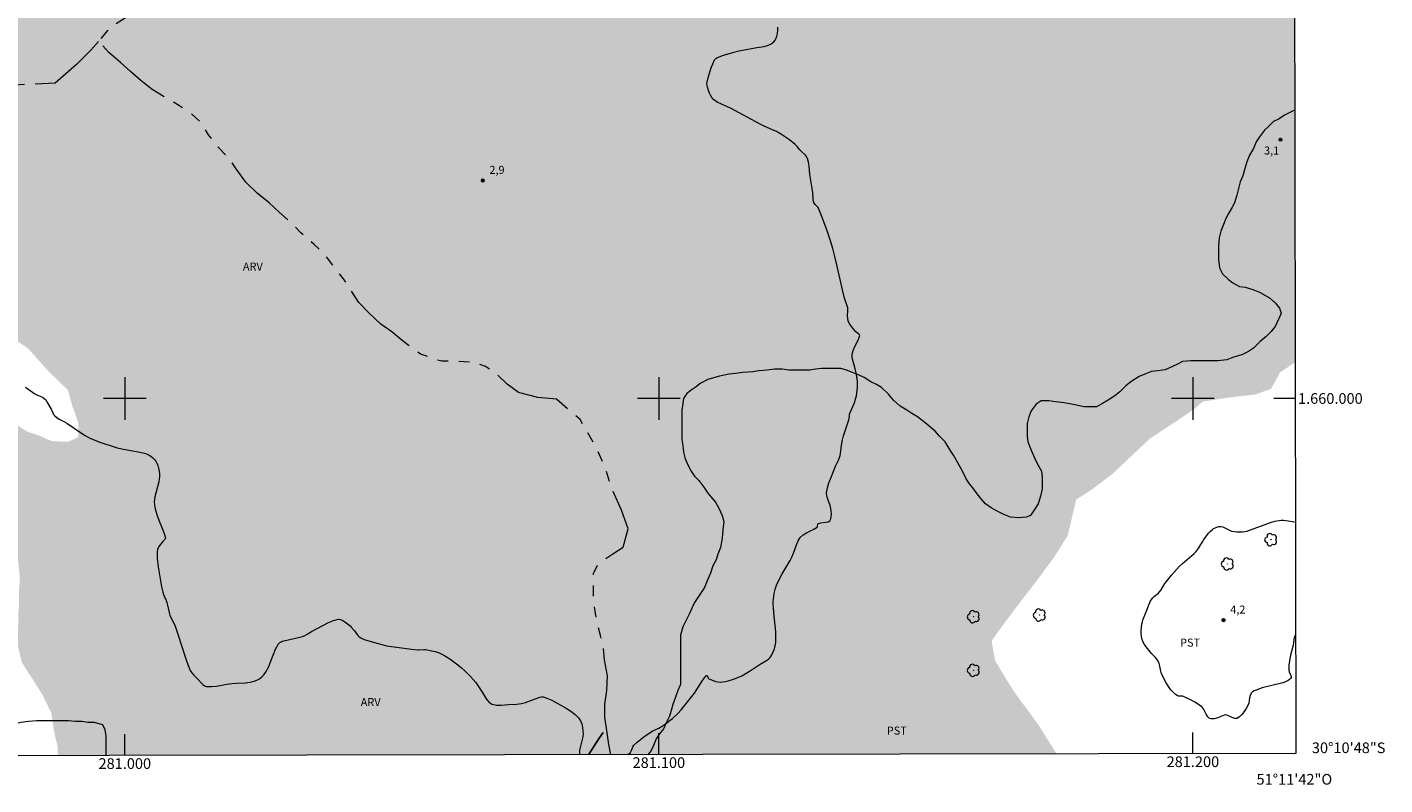
# Model space of a CAD drawing. Units: metres. Extents: x 280721 to 281236, y 1659928 to 1660492.
# Drawn here: x 280982 to 281236, y 1659928 to 1660070 of the extents above; entities that cross this region are included whole.
import ezdxf
from ezdxf.enums import TextEntityAlignment as Align

# ---------------------------------------------------------------- set-up
doc = ezdxf.new("R2010")
doc.units = ezdxf.units.M
doc.header["$MEASUREMENT"] = 0
for name, pattern in [('DASHED', [0.75, 0.5, -0.25]), ('DIVIDE', [1.25, 0.5, -0.25, 0, -0.25, 0, -0.25]), ('Intermitente', [48, 15, -2, 2, -2, 2, -2, 2, -2, 2, -2, 15])]:
    doc.linetypes.add(name, pattern=pattern)
for name, color, linetype, lineweight in [('Alagados_Banhados', 5, 'DASHED', 9), ('Articulacao', 7, 'Continuous', 18), ('Coordenadas', 7, 'Continuous', 9), ('Malha_Coordenadas', 7, 'Continuous', 15), ('Rio_Intermitente', 5, 'Intermitente', 9), ('Vala', 5, 'DIVIDE', 25)]:
    doc.layers.add(name, color=color, linetype=linetype, lineweight=lineweight)
for name, color, linetype, lineweight, true_color in [('Arvores_Isoladas', 7, 'Continuous', 18, 0x00ff33), ('Curvas_Intermediarias', 7, 'Continuous', 9, 0x783c14), ('Pto_Cotado', 7, 'Continuous', 9, 0x783c14), ('Topon_Cultura', 7, 'Continuous', 9, 0x00ff33), ('Topon_Pto_Cotado', 7, 'Continuous', 9, 0x783c14), ('Topon_Vegetacao', 7, 'Continuous', 9, 0x00ff33), ('Vegetacao', 7, 'Orla8', 9, 0x00ff33)]:
    doc.layers.add(name, color=color, linetype=linetype, lineweight=lineweight, true_color=true_color)
doc.styles.add('Arial', font='arial.ttf', dxfattribs={"height": 1.5})
doc.styles.get("Standard").update_dxf_attribs({"font": 'arial.ttf'})
doc.linetypes.add('Orla8', pattern='A,6,-0.5,["V",Standard,S=1,R=0,X=-0.5,Y=-1],-0.5,6,-0.5,["V",Standard,S=1,R=0,X=-0.5,Y=-1],-0.5', length=14)

# ---------------------------------------------------------------- blocks, each defined once
blk = doc.blocks.new('Cotas')
at = {"layer": 'Pto_Cotado'}
blk.add_hatch(color=256, dxfattribs=at).paths.add_polyline_path([(0, 0.24, 1), (0, -0.24, 1)])
at = {"layer": 'Pto_Cotado', "lineweight": -3}
blk.add_lwpolyline([(0, -0.24, -1), (0, 0.24, -1)], format="xyb", close=True, dxfattribs=at)
blk = doc.blocks.new('Arvore')
at = {"layer": 'Arvores_Isoladas'}
blk.add_lwpolyline([(-0.72, 0.49, 0.872324), (-0.72, -0.55, 0.862983), (0.28, -0.83, 0.900105), (0.89, 0.03, 0.863155), (0.26, 0.86, 0.882486)], format="xyb", close=True, dxfattribs=at)
blk.add_circle((0, 0), 0.0286, dxfattribs=at)

msp = doc.modelspace()

# ---------------------------------------------------------------- hatches: boundary and pattern name
at = {"layer": 'Alagados_Banhados'}
h = msp.add_hatch(dxfattribs=at)
h.set_pattern_fill('DASH', color=256, scale=10)
h.paths.add_polyline_path([(280835.81, 1659972.66), (280834.38, 1659975.15), (280833.8, 1659977.12), (280833.47, 1659979.53), (280833.46, 1659983.16), (280833.51, 1659984.94), (280833.65, 1659987.19), (280833.71, 1659991.56), (280833.13, 1659996.2), (280832.28, 1660001.01), (280830.76, 1660004.86), (280828.84, 1660008.71), (280827.52, 1660012.34), (280826.17, 1660016.27), (280824.86, 1660021.73), (280823.26, 1660026.03), (280821.31, 1660030.82), (280819.58, 1660034.88), (280817.94, 1660039.77), (280817.4, 1660043.2), (280816.62, 1660045.2), (280816.2, 1660046.86), (280815.3, 1660048.3), (280814.27, 1660049.58), (280812.69, 1660050.56), (280810.69, 1660051.63), (280808.98, 1660052.47), (280807.92, 1660053.78), (280806.79, 1660055.01), (280805.19, 1660056.36), (280803.49, 1660057.62), (280802.14, 1660059), (280800.12, 1660060.27), (280797.96, 1660061.28), (280796.09, 1660062.61), (280795.09, 1660064.03), (280793.02, 1660065.04), (280791.6, 1660066.32), (280790.24, 1660067.63), (280789.11, 1660069.59), (280788.66, 1660070.71), (280789.09, 1660071.71), (280790.3, 1660072.78), (280791.09, 1660073.51), (280792.8, 1660076.31), (280793.18, 1660078.03), (280793.39, 1660079.63), (280793.33, 1660082.33), (280793.52, 1660085.96), (280794.42, 1660088.93), (280794.55, 1660090.87), (280794.76, 1660093.06), (280795.08, 1660094.78), (280795.42, 1660096.31), (280795.92, 1660097.91), (280796.67, 1660101.04), (280797.48, 1660103.42), (280799.05, 1660107.25), (280802.55, 1660110.82), (280804.49, 1660112.7), (280806.74, 1660114.64), (280809.25, 1660116.33), (280811.25, 1660117.89), (280813.56, 1660119.46), (280815.69, 1660120.9), (280817.88, 1660122.72), (280820.07, 1660124.41), (280822.13, 1660126.1), (280824.58, 1660127.79), (280826.96, 1660129.23), (280829.59, 1660130.48), (280832.09, 1660131.37), (280834.59, 1660131.75), (280837.22, 1660132.44), (280840.04, 1660133.13), (280842.6, 1660134.07), (280845.17, 1660135.07), (280848.11, 1660135.88), (280850.93, 1660136.45), (280853.5, 1660137.01), (280856.13, 1660137.33), (280858.76, 1660137.27), (280861.07, 1660136.2), (280863.51, 1660134.83), (280865.52, 1660134.7), (280868.77, 1660135.02), (280871.77, 1660135.65), (280874.35, 1660136.15), (280877.17, 1660136.96), (280879.48, 1660138.22), (280881.86, 1660139.03), (280884.36, 1660139.97), (280886.93, 1660141.04), (280889.43, 1660142.23), (280891.68, 1660143.6), (280894, 1660145.42), (280896, 1660147.17), (280898.12, 1660148.93), (280900.39, 1660150.62), (280902.76, 1660152.25), (280904.89, 1660155.25), (280906.89, 1660158.27), (280908.08, 1660160.64), (280908.39, 1660163.21), (280908.89, 1660165.84), (280910.01, 1660168.22), (280911.83, 1660169.97), (280913.83, 1660171.47), (280916.08, 1660172.73), (280918.52, 1660173.73), (280921.03, 1660174.67), (280923.53, 1660175.42), (280926.1, 1660176.11), (280929.04, 1660176.74), (280931.61, 1660176.99), (280934.36, 1660177.12), (280936.93, 1660177.12), (280939.49, 1660177.12), (280942.5, 1660177.18), (280945.13, 1660177.25), (280947.76, 1660177.25), (280950.33, 1660177), (280955.84, 1660174.69), (280959.28, 1660172.62), (280961.1, 1660170.68), (280963.29, 1660169.12), (280965.73, 1660168.25), (280968.55, 1660167.75), (280971.24, 1660167.5), (280973.99, 1660167.31), (280976.5, 1660167.31), (280979.01, 1660167.31), (280981.57, 1660167.32), (280984.2, 1660167.32), (280986.89, 1660167.44), (280989.65, 1660168.2), (280992.09, 1660169.7), (280994.09, 1660171.33), (280996.47, 1660172.77), (280998.72, 1660173.89), (281008.24, 1660178.47), (281012.68, 1660178.53), (281015.5, 1660178.53), (281018.31, 1660178.6), (281021, 1660178.66), (281023.82, 1660178.23), (281026.21, 1660177.23), (281028.65, 1660175.98), (281031.47, 1660174.91), (281033.84, 1660173.91), (281036.47, 1660171.85), (281038.73, 1660169.97), (281040.86, 1660168.28), (281042.86, 1660166.6), (281044.86, 1660164.91), (281046.99, 1660162.59), (281048.62, 1660160.47), (281050.31, 1660158.53), (281052.45, 1660157.09), (281054.33, 1660155.01), (281056.14, 1660154.26), (281061.15, 1660153.39), (281064.59, 1660154.08), (281066.15, 1660159.1), (281069.53, 1660163.61), (281071.91, 1660167.74), (281072.59, 1660173.24), (281077.29, 1660176.94), (281079.92, 1660181.46), (281083.17, 1660183.27), (281084.55, 1660182.77), (281087.18, 1660181.27), (281089.5, 1660179.82), (281092.12, 1660178.51), (281094.44, 1660177.14), (281097.32, 1660176.45), (281099.82, 1660175.64), (281102.71, 1660175.32), (281105.28, 1660175.14), (281107.97, 1660174.89), (281111.22, 1660174.89), (281115.6, 1660174.89), (281121.24, 1660174.9), (281126.43, 1660174.9), (281132.07, 1660174.84), (281136.95, 1660174.72), (281139.52, 1660174.66), (281143.21, 1660175.03), (281147.84, 1660180.23), (281152.79, 1660187.13), (281157.1, 1660194.7), (281158.85, 1660201.4), (281159.6, 1660205.97), (281159.66, 1660208.6), (281159.41, 1660211.42), (281159.28, 1660214.17), (281159.22, 1660216.68), (281159.47, 1660219.18), (281160.47, 1660221.62), (281162.41, 1660224.19), (281164.22, 1660227), (281165.85, 1660229.95), (281166.78, 1660232.34), (281167.03, 1660235.21), (281166.97, 1660237.78), (281167.91, 1660239.16), (281170.22, 1660240.91), (281172.54, 1660242.6), (281175.04, 1660244.23), (281177.49, 1660245.86), (281179.93, 1660247.05), (281182.62, 1660247.61), (281185.19, 1660247.36), (281188.19, 1660246.3), (281190.44, 1660244.8), (281192.07, 1660242.8), (281193.14, 1660240.48), (281193.95, 1660237.79), (281194.33, 1660235.23), (281194.58, 1660232.66), (281195.21, 1660230.21), (281196.15, 1660227.46), (281196.84, 1660224.71), (281197.15, 1660222.14), (281197.59, 1660219.39), (281197.97, 1660216.57), (281197.97, 1660213.76), (281197.97, 1660210.94), (281198.03, 1660207.87), (281198.16, 1660205.3), (281198.35, 1660202.73), (281198.35, 1660200.1), (281198.35, 1660197.22), (281198.35, 1660194.22), (281198.73, 1660191.59), (281199.86, 1660189.03), (281200.74, 1660186.27), (281201.8, 1660183.58), (281203.25, 1660181.01), (281205.19, 1660179.26), (281207.01, 1660177.32), (281209.26, 1660175.25), (281211.58, 1660173.82), (281214.02, 1660171.69), (281215.46, 1660169.56), (281215.84, 1660167.44), (281215.65, 1660164.68), (281215.72, 1660162.18), (281216.59, 1660159.49), (281218.35, 1660157.24), (281218.92, 1660156.56), (281219.17, 1660006.81), (281216.31, 1660004.87), (281214.62, 1660001.79), (281211.62, 1660000.73), (281206.55, 1660000.16), (281201.85, 1659999.41), (281200.41, 1659998.16), (281196.85, 1659995.71), (281191.97, 1659992.52), (281188.78, 1659989.51), (281185.02, 1659985.95), (281181.14, 1659983), (281178.14, 1659981.06), (281176.57, 1659974.35), (281174.01, 1659970.28), (281170.38, 1659965.4), (281166.63, 1659960.52), (281163.94, 1659956.89), (281162.31, 1659954.63), (281162.94, 1659950.99), (281165.32, 1659946.99), (281166.82, 1659944.68), (281169.08, 1659941.61), (281171.27, 1659938.61), (281172.58, 1659936.48), (281174.09, 1659934.1), (281174.45, 1659933.45), (280987.47, 1659933.12), (280987.39, 1659934.96), (280986.73, 1659937.75), (280986.26, 1659941.09), (280984.5, 1659944.66), (280980.71, 1659950.6), (280980.03, 1659953.43), (280980.02, 1659956.56), (280980.05, 1659959.12), (280980.21, 1659961.82), (280980.21, 1659964.41), (280980.36, 1659966.29), (280979.48, 1659975.14), (280978.48, 1659977.52), (280977.63, 1659979.78), (280976.6, 1659981.82), (280975.1, 1659983.94), (280972.49, 1659986.04), (280967.38, 1659994.74), (280969.73, 1659996.05), (280971.14, 1659996.46), (280974.14, 1659996.62), (280976.69, 1659996.37), (280979.47, 1659995.24), (280981.63, 1659993.84), (280984.01, 1659993.05), (280986.23, 1659992.05), (280987.98, 1659991.92), (280989.39, 1659991.89), (280991.3, 1659992.77), (280991.27, 1659995.49), (280990.32, 1659998.25), (280990.24, 1659998.34), (280989.36, 1660001.56), (280985.79, 1660005.01), (280981.85, 1660009.39), (280977.09, 1660012.64), (280975.71, 1660015.15), (280973.17, 1660015.11), (280970.07, 1660015.27), (280967.6, 1660015.8), (280965.06, 1660015.55), (280962.53, 1660014.2), (280960.34, 1660012.61), (280958.05, 1660011.16), (280955.68, 1660010.26), (280953.14, 1660009.88), (280950.51, 1660009.25), (280947.91, 1660008.69), (280945.47, 1660007.72), (280942.87, 1660006.62), (280940.27, 1660005.77), (280937.74, 1660004.83), (280935.49, 1660003.35), (280933.11, 1660001.97), (280930.8, 1660000.88), (280928.32, 1660000.22), (280925.85, 1659999.25), (280923.21, 1659998.43), (280920.71, 1659997.99), (280918.18, 1659997.99), (280915.55, 1659998.12), (280912.89, 1659998.15), (280910.26, 1659998.24), (280907.63, 1659998.24), (280905.07, 1659998.24), (280902.63, 1659998.27), (280901.32, 1659999.08), (280900.19, 1660001.15), (280899.62, 1660002.68), (280899.12, 1660004.54), (280898.39, 1660006.23), (280897.08, 1660008.07), (280896.79, 1660010.39), (280896.1, 1660011.98), (280895.04, 1660011.86), (280894.54, 1660009.79), (280894.57, 1660007.13), (280895.1, 1660004.66), (280895.61, 1660002.05), (280896.45, 1660000.11), (280894.98, 1659996.85), (280892.17, 1659995.1), (280888.44, 1659993.72), (280885.57, 1659992.59), (280882.56, 1659991.72), (280879.68, 1659990.78), (280876.99, 1659989.52), (280874.99, 1659988.21), (280872.14, 1659985.52), (280867.98, 1659984.07), (280864.44, 1659982.38), (280862.78, 1659981.35), (280860.44, 1659979.94), (280858.18, 1659978.55), (280856.9, 1659977.77), (280855.24, 1659978.11), (280853.37, 1659979.84), (280852.49, 1659980.37), (280850.3, 1659979.03), (280848.3, 1659977.01), (280846.69, 1659976.04), (280845.03, 1659976.14), (280843.03, 1659977.79), (280842.06, 1659978.26), (280840.12, 1659977.26), (280838.46, 1659975.29), (280837.43, 1659973.94), (280836.18, 1659973)])

# ---------------------------------------------------------------- linework, layer by layer
at = {"layer": 'Articulacao', "flags": 128}
msp.add_lwpolyline([(280736.77, 1660486.96), (281218.35, 1660487.8), (281219.3, 1659933.52), (280737.74, 1659932.69), (280736.77, 1660486.96)], close=True, dxfattribs=at)
at = {"layer": 'Curvas_Intermediarias', "flags": 128}
for points, elevation in [([(281094.26, 1659933.31), (281094.41, 1659933.45), (281094.67, 1659933.73), (281094.83, 1659933.99), (281095.17, 1659934.88), (281095.34, 1659935.12), (281095.93, 1659935.66), (281096.56, 1659936.17), (281097.21, 1659936.66), (281098.55, 1659937.58), (281098.89, 1659937.78), (281099.98, 1659938.28), (281100.32, 1659938.48), (281101.23, 1659939.09), (281102.12, 1659939.76), (281102.54, 1659940.11), (281103.55, 1659941.05), (281104.17, 1659941.73), (281104.68, 1659942.34), (281105.68, 1659943.58), (281106.65, 1659944.85), (281107.12, 1659945.54), (281108.04, 1659946.98), (281108.5, 1659947.63), (281108.95, 1659948.16), (281109.03, 1659948.16), (281109.1, 1659948.03), (281109.25, 1659947.65), (281109.36, 1659947.53), (281110.16, 1659947.18), (281110.59, 1659947.04), (281111.02, 1659946.95), (281111.45, 1659946.91), (281111.96, 1659946.94), (281112.47, 1659947.02), (281112.98, 1659947.15), (281113.98, 1659947.46), (281114.5, 1659947.65), (281115.51, 1659948.1), (281116.49, 1659948.62), (281117.5, 1659949.25), (281118.97, 1659950.28), (281120.18, 1659950.96), (281120.54, 1659951.21), (281120.83, 1659951.52), (281121.14, 1659952.01), (281121.41, 1659952.54), (281121.63, 1659953.11), (281121.79, 1659953.71), (281121.88, 1659954.29), (281121.92, 1659955.29), (281121.88, 1659956.3), (281121.56, 1659959.88), (281121.45, 1659960.9), (281121.41, 1659961.41), (281121.41, 1659961.91), (281121.44, 1659962.44), (281121.5, 1659962.97), (281121.58, 1659963.49), (281121.69, 1659964.01), (281121.83, 1659964.51), (281122.03, 1659965.05), (281122.55, 1659966.11), (281123.11, 1659967.14), (281123.47, 1659967.78), (281124.59, 1659969.65), (281124.93, 1659970.3), (281125.24, 1659971.04), (281125.75, 1659972.61), (281126.07, 1659973.34), (281126.48, 1659973.99), (281127.02, 1659974.46), (281127.65, 1659974.84), (281129.01, 1659975.52), (281129.62, 1659975.92), (281129.7, 1659976.03), (281129.8, 1659976.51), (281129.89, 1659976.61), (281130.31, 1659976.73), (281131.28, 1659976.83), (281131.72, 1659976.92), (281132.03, 1659977.12), (281132.21, 1659977.46), (281132.29, 1659977.9), (281132.31, 1659978.4), (281132.28, 1659978.91), (281132.23, 1659979.38), (281132.09, 1659979.98), (281131.62, 1659981.16), (281131.44, 1659981.75), (281131.4, 1659982.34), (281131.56, 1659983.26), (281131.84, 1659984.19), (281132.19, 1659985.11), (281133.09, 1659987.32), (281133.63, 1659988.43), (281133.85, 1659988.98), (281133.94, 1659989.34), (281134, 1659989.71), (281134.19, 1659991.23), (281134.37, 1659992.23), (281134.59, 1659992.99), (281135.35, 1659995.24), (281135.58, 1659996), (281135.62, 1659996.21), (281135.67, 1659996.85), (281135.72, 1659997.05), (281135.9, 1659997.52), (281136.54, 1659998.92), (281136.7, 1659999.4), (281136.85, 1659999.93), (281136.98, 1660000.47), (281137.16, 1660001.57), (281137.2, 1660002.12), (281137.2, 1660002.66), (281137.17, 1660003.2), (281137.11, 1660003.74), (281136.94, 1660004.83), (281136.78, 1660005.53), (281136.36, 1660006.93), (281136.22, 1660007.62), (281136.2, 1660008.3), (281136.37, 1660009.01), (281136.69, 1660009.72), (281137.07, 1660010.42), (281137.4, 1660011.11), (281137.61, 1660011.78), (281137.58, 1660011.93), (281137.45, 1660012.07), (281137.07, 1660012.33), (281136.91, 1660012.47), (281136.25, 1660013.26), (281135.93, 1660013.67), (281135.65, 1660014.09), (281135.45, 1660014.53), (281135.36, 1660014.99), (281135.35, 1660015.48), (281135.4, 1660016.47), (281135.37, 1660016.96), (281135.29, 1660017.32), (281134.89, 1660018.4), (281134.78, 1660018.76), (281134.4, 1660020.32), (281133.35, 1660025.02), (281132.97, 1660026.58), (281132.57, 1660028.07), (281132.12, 1660029.55), (281131.49, 1660031.39), (281130.69, 1660033.59), (281130.26, 1660034.68), (281129.81, 1660035.75), (281129.67, 1660035.95), (281129.3, 1660036.31), (281129.14, 1660036.49), (281129.02, 1660036.69), (281128.92, 1660037.12), (281128.87, 1660037.57), (281128.83, 1660038.48), (281128.78, 1660038.93), (281128.37, 1660041.18), (281128.29, 1660041.94), (281128.16, 1660043.48), (281128.05, 1660044.22), (281127.86, 1660044.93), (281127.66, 1660045.29), (281127.37, 1660045.62), (281126.7, 1660046.24), (281126.38, 1660046.55), (281125.87, 1660047.16), (281125.5, 1660047.53), (281124.46, 1660048.4), (281123.92, 1660048.82), (281123.37, 1660049.21), (281122.79, 1660049.57), (281122.06, 1660049.97), (281121.29, 1660050.32), (281119.74, 1660050.99), (281118.98, 1660051.35), (281114.24, 1660053.94), (281113.42, 1660054.34), (281111.74, 1660055.08), (281110.95, 1660055.49), (281110.24, 1660055.99), (281109.91, 1660056.36), (281109.65, 1660056.81), (281109.44, 1660057.3), (281109.11, 1660058.31), (281109.05, 1660058.54), (281109.01, 1660059.02), (281109.03, 1660059.26), (281109.08, 1660059.5), (281109.29, 1660060.29), (281109.53, 1660061.09), (281109.8, 1660061.88), (281110.09, 1660062.65), (281110.42, 1660063.39), (281110.53, 1660063.54), (281110.68, 1660063.66), (281110.85, 1660063.76), (281111.93, 1660064.19), (281113.87, 1660064.79), (281114.73, 1660065.02), (281115.67, 1660065.23), (281118.37, 1660065.71), (281119.7, 1660065.93), (281120.33, 1660066.09), (281120.92, 1660066.33), (281121.23, 1660066.53), (281121.52, 1660066.8), (281121.77, 1660067.12), (281121.97, 1660067.46), (281122.11, 1660067.81), (281122.23, 1660068.37), (281122.29, 1660068.95), (281122.3, 1660069.55)], 3), ([(280981.38, 1660002.1), (280981.83, 1660001.82), (280982.71, 1660001.18), (280983.17, 1660000.89), (280983.52, 1660000.71), (280984.26, 1660000.4), (280984.61, 1660000.22), (280984.92, 1660000), (280985.19, 1659999.72), (280985.42, 1659999.39), (280986.04, 1659998.34), (280986.21, 1659998.01), (280986.5, 1659997.34), (280986.67, 1659997.02), (280986.89, 1659996.75), (280987.29, 1659996.43), (280987.74, 1659996.14), (280988.7, 1659995.63), (280989.16, 1659995.36), (280991.71, 1659993.64), (280992.58, 1659993.09), (280993.47, 1659992.6), (280994.29, 1659992.23), (280995.14, 1659991.91), (280998.6, 1659990.79), (280999.18, 1659990.63), (280999.76, 1659990.51), (281001.52, 1659990.19), (281003.11, 1659989.86), (281003.61, 1659989.75), (281004.09, 1659989.61), (281004.54, 1659989.41), (281004.89, 1659989.19), (281005.22, 1659988.92), (281005.52, 1659988.61), (281005.78, 1659988.27), (281005.99, 1659987.92), (281006.19, 1659987.45), (281006.34, 1659986.94), (281006.45, 1659986.42), (281006.51, 1659985.89), (281006.51, 1659985.37), (281006.37, 1659984.42), (281005.65, 1659981.6), (281005.52, 1659980.66), (281005.54, 1659980.14), (281005.62, 1659979.63), (281005.76, 1659979.11), (281006.08, 1659978.09), (281006.38, 1659977.24), (281007.07, 1659975.56), (281007.38, 1659974.73), (281007.59, 1659973.91), (281007.57, 1659973.74), (281007.47, 1659973.59), (281007.16, 1659973.29), (281007.03, 1659973.14), (281006.4, 1659972.31), (281006.23, 1659972.03), (281006.12, 1659971.72), (281006.05, 1659971.21), (281006.03, 1659970.68), (281006.06, 1659970.13), (281006.23, 1659968.49), (281006.89, 1659964.73), (281006.99, 1659964.23), (281007.12, 1659963.73), (281007.25, 1659963.33), (281007.76, 1659962.18), (281007.9, 1659961.79), (281008.02, 1659961.32), (281008.32, 1659959.9), (281008.46, 1659959.43), (281008.62, 1659959.01), (281009.23, 1659957.79), (281009.4, 1659957.37), (281009.91, 1659955.9), (281011.34, 1659951.47), (281011.84, 1659950), (281012.03, 1659949.54), (281012.26, 1659949.1), (281012.39, 1659948.9), (281012.89, 1659948.27), (281013.16, 1659947.96), (281013.72, 1659947.39), (281014.31, 1659946.74), (281014.62, 1659946.43), (281014.94, 1659946.19), (281015.31, 1659946.07), (281016.22, 1659946.05), (281017.17, 1659946.15), (281019.12, 1659946.5), (281020.09, 1659946.64), (281020.93, 1659946.7), (281022.63, 1659946.78), (281023.46, 1659946.88), (281024.25, 1659947.07), (281024.74, 1659947.27), (281025.21, 1659947.54), (281025.66, 1659947.88), (281026.04, 1659948.26), (281026.36, 1659948.68), (281026.91, 1659949.71), (281027.35, 1659950.82), (281027.76, 1659951.95), (281028.2, 1659953.05), (281028.76, 1659954.04), (281029.03, 1659954.3), (281029.38, 1659954.48), (281029.78, 1659954.61), (281031.13, 1659954.96), (281032.76, 1659955.29), (281033.28, 1659955.45), (281033.72, 1659955.64), (281034.15, 1659955.87), (281034.99, 1659956.37), (281038.16, 1659958.04), (281039.08, 1659958.43), (281039.99, 1659958.66), (281040.4, 1659958.63), (281040.81, 1659958.46), (281041.21, 1659958.19), (281042.2, 1659957.41), (281042.4, 1659957.2), (281042.99, 1659956.51), (281043.66, 1659955.62), (281043.91, 1659955.36), (281044.2, 1659955.16), (281044.8, 1659954.89), (281045.44, 1659954.68), (281047.43, 1659954.15), (281048.38, 1659953.87), (281049.02, 1659953.72), (281051.35, 1659953.35), (281053.68, 1659953.04), (281054.85, 1659952.91), (281055.14, 1659952.91), (281056.01, 1659953.01), (281056.3, 1659953), (281057.51, 1659952.78), (281058.12, 1659952.63), (281058.71, 1659952.44), (281059.26, 1659952.19), (281060.06, 1659951.75), (281060.84, 1659951.26), (281061.6, 1659950.72), (281062.34, 1659950.16), (281063.05, 1659949.58), (281063.63, 1659949.07), (281064.19, 1659948.53), (281064.73, 1659947.97), (281065.25, 1659947.39), (281065.74, 1659946.8), (281066.26, 1659946.07), (281067.2, 1659944.53), (281067.68, 1659943.79), (281068.23, 1659943.11), (281068.45, 1659942.93), (281068.72, 1659942.79), (281069.01, 1659942.69), (281069.32, 1659942.62), (281069.62, 1659942.58), (281070.06, 1659942.55), (281070.5, 1659942.56), (281071.85, 1659942.68), (281073.33, 1659942.76), (281073.82, 1659942.81), (281074.31, 1659942.9), (281075, 1659943.09), (281077.04, 1659943.83), (281077.72, 1659944.05), (281078.04, 1659944.11), (281078.36, 1659944.11), (281078.52, 1659944.08), (281079, 1659943.91), (281079.96, 1659943.51), (281080.42, 1659943.28), (281082.66, 1659941.99), (281083.53, 1659941.44), (281084.34, 1659940.84), (281085.02, 1659940.16), (281085.34, 1659939.65), (281085.56, 1659939.06), (281085.7, 1659938.42), (281085.77, 1659937.76), (281085.8, 1659937.13), (281085.72, 1659936.39), (281085.53, 1659935.63), (281085.31, 1659934.88), (281085.14, 1659934.16), (281085.12, 1659933.49), (281085.22, 1659933.29)], 3), ([(281219.26, 1659955.78), (281219.16, 1659955.66), (281219.01, 1659955.33), (281218.93, 1659954.97), (281218.84, 1659954.2), (281218.78, 1659953.83), (281218.27, 1659951.93), (281218.03, 1659950.52), (281217.98, 1659950.05), (281217.95, 1659949.58), (281217.96, 1659949.12), (281218.02, 1659948.84), (281218.28, 1659948.28), (281218.38, 1659948.02), (281218.38, 1659947.79), (281218.27, 1659947.57), (281218.08, 1659947.38), (281217.84, 1659947.2), (281217.57, 1659947.05), (281217.31, 1659946.93), (281216.84, 1659946.75), (281216.35, 1659946.61), (281213.46, 1659945.95), (281213, 1659945.83), (281211.82, 1659945.41), (281211.46, 1659945.25), (281211.15, 1659945.05), (281210.9, 1659944.8), (281210.71, 1659944.4), (281210.61, 1659943.94), (281210.55, 1659943.44), (281210.45, 1659942.96), (281210.28, 1659942.52), (281209.95, 1659941.96), (281209.57, 1659941.39), (281209.15, 1659940.85), (281208.7, 1659940.41), (281208.22, 1659940.11), (281207.85, 1659940.08), (281207.45, 1659940.23), (281206.57, 1659940.66), (281206.15, 1659940.76), (281205.85, 1659940.72), (281205.55, 1659940.61), (281204.95, 1659940.32), (281204.64, 1659940.22), (281203.99, 1659940.05), (281203.66, 1659939.99), (281203.36, 1659939.99), (281203.1, 1659940.08), (281202.77, 1659940.42), (281202.5, 1659940.88), (281202.25, 1659941.38), (281201.98, 1659941.87), (281201.65, 1659942.26), (281201.04, 1659942.73), (281200.38, 1659943.14), (281199.69, 1659943.52), (281198.27, 1659944.19), (281198.04, 1659944.25), (281197.3, 1659944.29), (281197.08, 1659944.36), (281196.77, 1659944.58), (281196.48, 1659944.83), (281196.2, 1659945.11), (281195.94, 1659945.41), (281195.7, 1659945.72), (281195.01, 1659946.78), (281194.7, 1659947.33), (281194.41, 1659947.89), (281194.15, 1659948.46), (281193.99, 1659948.93), (281193.8, 1659949.91), (281193.68, 1659950.38), (281193.5, 1659950.83), (281193.25, 1659951.22), (281192.94, 1659951.58), (281192.27, 1659952.27), (281191.27, 1659953.49), (281190.94, 1659953.93), (281190.67, 1659954.38), (281190.47, 1659954.86), (281190.36, 1659955.41), (281190.31, 1659955.98), (281190.33, 1659956.58), (281190.38, 1659957.17), (281190.46, 1659957.75), (281190.56, 1659958.21), (281190.71, 1659958.68), (281191.25, 1659960.04), (281191.78, 1659961.49), (281191.99, 1659961.96), (281192.24, 1659962.39), (281192.5, 1659962.7), (281192.81, 1659962.97), (281193.47, 1659963.49), (281193.76, 1659963.78), (281194.03, 1659964.15), (281194.77, 1659965.37), (281195.04, 1659965.76), (281195.99, 1659966.93), (281197, 1659968.06), (281197.52, 1659968.6), (281198.04, 1659969.1), (281200.23, 1659970.99), (281200.59, 1659971.34), (281200.96, 1659971.86), (281201.78, 1659973.18), (281202.07, 1659973.61), (281202.93, 1659974.77), (281203.24, 1659975.12), (281203.59, 1659975.43), (281203.86, 1659975.63), (281204.18, 1659975.8), (281204.51, 1659975.93), (281204.84, 1659976.02), (281205.16, 1659976.03), (281205.58, 1659975.94), (281205.99, 1659975.76), (281206.83, 1659975.32), (281207.26, 1659975.18), (281207.74, 1659975.1), (281208.23, 1659975.05), (281208.73, 1659975.02), (281209.23, 1659975.04), (281209.71, 1659975.09), (281210.17, 1659975.18), (281210.62, 1659975.33), (281213.52, 1659976.43), (281214.56, 1659976.79), (281215.34, 1659977), (281215.74, 1659977.09), (281216.13, 1659977.16), (281216.53, 1659977.19), (281216.96, 1659977.19), (281217.82, 1659977.09), (281218.67, 1659976.94), (281219.22, 1659976.82)], 4)]:
    msp.add_lwpolyline(points, dxfattribs=dict(at, elevation=elevation))
at = {"layer": 'Malha_Coordenadas', "flags": 128}
for points in [[(281000, 1660004), (281000, 1659996)], [(281100, 1660004), (281100, 1659996)], [(281200, 1660004), (281200, 1659996)], [(281004, 1660000), (280996, 1660000)], [(281104, 1660000), (281096, 1660000)], [(281204, 1660000), (281196, 1660000)], [(281219.18, 1660000), (281215.18, 1660000)], [(281000, 1659933.14), (281000, 1659937.14)], [(281100, 1659933.32), (281100, 1659937.32)], [(281200, 1659933.49), (281200, 1659937.49)]]:
    msp.add_lwpolyline(points, dxfattribs=at)
at = {"layer": 'Rio_Intermitente', "flags": 128}
for points in [[(281219.05, 1660076.44), (281215.63, 1660076.83), (281207.37, 1660079.14), (281198.41, 1660084.34), (281195.34, 1660088.03), (281191.02, 1660092.66), (281184.07, 1660097.6), (281178.31, 1660102.91), (281174.11, 1660107.24), (281164.4, 1660116.68), (281162.27, 1660116.93), (281157.58, 1660117.31), (281151.06, 1660117.55), (281143.74, 1660117.24), (281138.88, 1660116.16), (281129.87, 1660112.52), (281122.98, 1660109.77), (281116.41, 1660106.82), (281109.9, 1660101.99), (281103.15, 1660096.67), (281091.56, 1660091.09), (281087.06, 1660091.03), (281080.99, 1660090.52), (281068.77, 1660090.77), (281062.77, 1660090.7), (281052.13, 1660088.94), (281042.36, 1660086.94), (281038.29, 1660085.62), (281030.66, 1660083.68), (281024.08, 1660081.48), (281017.57, 1660077.84), (281007.93, 1660073.71), (281002.18, 1660072.58), (280997.16, 1660069.38), (280995.06, 1660066.87)], [(280995.06, 1660066.87), (280993.66, 1660065.19), (280990.97, 1660062.56), (280986.97, 1660059.05), (280973.06, 1660058.36), (280969.5, 1660057.85), (280967.93, 1660057.32), (280965.53, 1660056.44), (280963.05, 1660055.94), (280960.52, 1660055.6), (280957.95, 1660055.44), (280955.36, 1660055.06), (280952.82, 1660054.55), (280950.38, 1660053.95), (280947.81, 1660053.55), (280945.15, 1660052.76), (280942.58, 1660052.32), (280939.86, 1660051.98), (280936.95, 1660051.57), (280934.35, 1660050.88), (280931.85, 1660050.41), (280929.32, 1660049.87), (280926.72, 1660049.37), (280924.11, 1660048.78), (280921.48, 1660048.65), (280918.7, 1660048.59), (280915.91, 1660048.37), (280913.32, 1660047.71), (280910.85, 1660047.11), (280907.94, 1660046.33), (280905.21, 1660045.36), (280902.18, 1660044.48), (280899.05, 1660042.72), (280895.66, 1660040.56), (280892, 1660039.28), (280890.78, 1660038.31), (280888.81, 1660037.74), (280886.12, 1660036.9), (280883.4, 1660036.55), (280880.93, 1660035.96), (280878.52, 1660034.77), (280876.39, 1660033.17), (280874.11, 1660031.7), (280871.88, 1660030.13), (280869.75, 1660028.62), (280867.53, 1660027.05), (280865.28, 1660025.27), (280863.09, 1660023.67), (280860.71, 1660022.33), (280858.3, 1660021.1), (280855.93, 1660020.16), (280853.49, 1660019.16), (280850.76, 1660018.03), (280848.32, 1660017.19), (280845.72, 1660016.5), (280843.25, 1660015.46), (280841.06, 1660014.15), (280838.84, 1660012.93), (280836.36, 1660011.74), (280834.17, 1660010.8), (280833.39, 1660009.95), (280833.49, 1660009.42), (280833.89, 1660006.95), (280834.3, 1660004.29), (280834.99, 1660001.65), (280835.49, 1659999.12), (280835.75, 1659996.58), (280835.84, 1659993.89), (280835.5, 1659991.29), (280835.31, 1659988.57), (280835.31, 1659986.07), (280835.35, 1659983.47), (280835.47, 1659980.81), (280835.6, 1659978.14), (280835.98, 1659975.55), (280837.2, 1659973.23), (280838.07, 1659970.73), (280838.61, 1659968.94), (280839.33, 1659965.97), (280840.05, 1659962.75)], [(281090.18, 1659938.3), (281089.9, 1659940.3), (281089.87, 1659942.74), (281090.24, 1659945.3), (281090.37, 1659948.06), (281089.83, 1659951.09), (281089.58, 1659953.51), (281089.05, 1659955.64), (281088.45, 1659957.92), (281088.11, 1659959.74), (281087.84, 1659961.71), (281087.74, 1659963.5), (281087.77, 1659967.25), (281088.68, 1659969.13), (281091.37, 1659970.91), (281093.34, 1659972.14), (281094.28, 1659975.58), (281093.02, 1659979.09), (281091.08, 1659983.41), (281089.95, 1659987.1), (281088.2, 1659990.98), (281085.26, 1659996.05), (281080.81, 1659999.86), (281077.31, 1660000.17), (281073.74, 1660001.14), (281071.62, 1660002.7), (281069.44, 1660004.76), (281067.56, 1660005.98), (281065.29, 1660006.76), (281061.84, 1660006.97), (281059.38, 1660006.96), (281058.27, 1660007.28), (281055.4, 1660008.28), (281053.81, 1660009.45), (281051.93, 1660010.84), (281050.01, 1660012.45), (281047.96, 1660013.9), (281045.68, 1660016.06), (281043.8, 1660018), (281042.42, 1660020.13), (281040.98, 1660022.38), (281039.23, 1660024.57), (281037.35, 1660027.07), (281035.41, 1660028.89), (281032.96, 1660031.02), (281031.21, 1660032.84), (281028.89, 1660034.9), (281027.02, 1660036.65), (281024.81, 1660038.47), (281022.69, 1660040.53), (281020.87, 1660042.97), (281019.37, 1660045.1), (281017.61, 1660046.91), (281015.67, 1660049.35), (281014.29, 1660051.66), (281012.23, 1660053.48), (281009.91, 1660054.99), (281007.47, 1660056.43), (281005.15, 1660057.86), (281003.09, 1660059.49), (281001.09, 1660061.24), (280999.2, 1660062.93), (280997.01, 1660064.81), (280995.06, 1660066.87)], [(281091.02, 1659933.3), (281090.62, 1659935.23), (281090.18, 1659938.3)]]:
    msp.add_lwpolyline(points, dxfattribs=at)
at = {"layer": 'Vala', "ltscale": 10, "flags": 128}
msp.add_lwpolyline([(281086.8, 1659933.29), (281088.81, 1659936.42), (281090.18, 1659938.3)], dxfattribs=at)
at = {"layer": 'Vegetacao', "flags": 128}
for points in [[(281219.09, 1660053.96), (281218.54, 1660053.72), (281217.29, 1660053.09), (281216.04, 1660052.31), (281215.1, 1660051.84), (281214.16, 1660050.9), (281213.38, 1660050.27), (281212.44, 1660049.02), (281211.82, 1660048.08), (281211.35, 1660046.83), (281210.57, 1660045.58), (281210.1, 1660044.33), (281209.79, 1660043.23), (281209.32, 1660041.67), (281208.85, 1660040.57), (281208.54, 1660039.32), (281208.22, 1660038.07), (281207.76, 1660036.66), (281207.29, 1660035.72), (281206.66, 1660034.62), (281206.19, 1660033.69), (281205.72, 1660032.59), (281205.25, 1660031.34), (281204.94, 1660030.09), (281204.79, 1660028.67), (281204.79, 1660027.42), (281204.79, 1660026.01), (281204.95, 1660024.44), (281205.57, 1660023.35), (281206.67, 1660022.25), (281207.45, 1660021.63), (281208.7, 1660021), (281209.8, 1660020.85), (281211.21, 1660020.38), (281212.46, 1660019.91), (281214.34, 1660018.82), (281215.43, 1660017.88), (281216.21, 1660016.94), (281216.53, 1660016), (281216.21, 1660015.22), (281215.43, 1660013.5), (281214.65, 1660012.56), (281213.71, 1660011.62), (281212.62, 1660010.68), (281211.37, 1660009.43), (281210.43, 1660008.8), (281209.18, 1660008.18), (281207.61, 1660007.71), (281206.36, 1660007.24), (281204.64, 1660007.08), (281203.55, 1660007.08), (281202.28, 1660007.08), (281200.88, 1660007.08), (281199.62, 1660007.08), (281198.06, 1660006.92), (281197.12, 1660006.45), (281196.18, 1660005.98), (281194.78, 1660005.35), (281193.37, 1660005.19), (281192.27, 1660005.04), (281191.02, 1660004.57), (281189.93, 1660004.1), (281188.36, 1660003.15), (281187.42, 1660002.37), (281186.33, 1660001.27), (281185.39, 1660000.49), (281184.14, 1659999.7), (281183.05, 1659999.08), (281181.95, 1659998.45), (281181.17, 1659998.45), (281179.6, 1659998.45), (281178.2, 1659998.76), (281176.62, 1659999.07), (281175.37, 1659999.23), (281174.27, 1659999.39), (281173.02, 1659999.54), (281171.61, 1659999.54), (281170.68, 1659998.92), (281169.74, 1659997.66), (281169.27, 1659996.57), (281168.96, 1659995.32), (281168.96, 1659994.22), (281168.96, 1659992.97), (281169.11, 1659991.87), (281169.74, 1659990.31), (281170.37, 1659988.9), (281170.84, 1659987.81), (281171.62, 1659986.4), (281171.78, 1659985.3), (281171.78, 1659984.21), (281171.78, 1659983.11), (281171.47, 1659981.71), (281171, 1659980.3), (281170.37, 1659979.2), (281169.59, 1659978.1), (281168.81, 1659977.78), (281167.4, 1659977.63), (281165.84, 1659977.78), (281164.58, 1659978.25), (281163.33, 1659978.89), (281162.24, 1659979.51), (281161.14, 1659980.29), (281160.36, 1659981.23), (281159.58, 1659982.17), (281158.79, 1659983.26), (281158.17, 1659984.05), (281157.54, 1659984.98), (281156.91, 1659986.24), (281155.97, 1659987.96), (281155.19, 1659989.36), (281154.57, 1659990.3), (281153.63, 1659991.87), (281152.53, 1659992.96), (281151.74, 1659993.9), (281150.64, 1659994.84), (281149.86, 1659995.46), (281148.45, 1659996.56), (281147.36, 1659997.18), (281146.42, 1659997.81), (281145.16, 1659998.59), (281143.91, 1659999.68), (281142.97, 1660000.78), (281141.72, 1660002.03), (281140.78, 1660002.65), (281139.69, 1660003.12), (281138.43, 1660003.91), (281137.5, 1660004.38), (281136.24, 1660004.85), (281135.15, 1660005.32), (281134.05, 1660005.63), (281132.8, 1660005.63), (281131.55, 1660005.63), (281130.45, 1660005.63), (281129.36, 1660005.48), (281128.26, 1660005.32), (281126.86, 1660005.32), (281125.44, 1660005.32), (281124.34, 1660005.32), (281123.09, 1660005.47), (281121.68, 1660005.47), (281120.28, 1660005.31), (281118.71, 1660005.16), (281117.62, 1660005), (281115.74, 1660004.84), (281114.33, 1660004.69), (281113.08, 1660004.53), (281111.36, 1660004.21), (281110.26, 1660003.89), (281109.17, 1660003.58), (281107.76, 1660002.79), (281106.98, 1660002.17), (281106.04, 1660001.54), (281105.26, 1660000.92), (281104.63, 1659999.98), (281104.48, 1659999.04), (281104.32, 1659997.79), (281104.32, 1659996.38), (281104.32, 1659994.97), (281104.32, 1659993.72), (281104.32, 1659992.31), (281104.48, 1659991.22), (281104.64, 1659989.96), (281104.95, 1659988.71), (281105.58, 1659987.3), (281106.05, 1659986.37), (281106.67, 1659985.43), (281107.46, 1659984.65), (281108.4, 1659983.39), (281109.18, 1659982.3), (281109.81, 1659981.52), (281110.59, 1659980.58), (281111.21, 1659979.48), (281111.84, 1659978.07), (281112.15, 1659976.97), (281112, 1659975.41), (281111.84, 1659973.84), (281111.53, 1659972.12), (281111.06, 1659970.87), (281110.75, 1659969.77), (281110.12, 1659968.68), (281109.66, 1659967.27), (281109.19, 1659966.18), (281108.56, 1659964.61), (281107.94, 1659963.67), (281107.31, 1659962.73), (281106.69, 1659961.79), (281106.22, 1659960.85), (281105.75, 1659959.76), (281105.12, 1659958.51), (281104.5, 1659957.26), (281104.03, 1659955.69), (281104.03, 1659954.28), (281104.03, 1659952.86), (281104.03, 1659951.61), (281104.03, 1659950.05), (281104.03, 1659948.64), (281104.03, 1659947.55), (281104.03, 1659946.45), (281103.57, 1659945.35), (281103.1, 1659944.1), (281102.63, 1659942.69), (281102.32, 1659941.6), (281102, 1659940.5), (281101.38, 1659939.25), (281100.9, 1659938.16), (281100.12, 1659937.22), (281099.49, 1659936.28), (281099.02, 1659935.03), (281098.56, 1659934.09), (281097.94, 1659933.31)], [(280996.51, 1659933.14), (280996.51, 1659934.19), (280996.51, 1659935.44), (280996.51, 1659936.85), (280996.35, 1659937.95), (280995.88, 1659938.89), (280995.41, 1659939.04), (280994.32, 1659939.35), (280993.07, 1659939.35), (280991.97, 1659939.51), (280990.72, 1659939.51), (280989.47, 1659939.66), (280988.37, 1659939.66), (280987.28, 1659939.66), (280985.71, 1659939.66), (280984.62, 1659939.66), (280983.52, 1659939.66), (280981.96, 1659939.5), (280980.55, 1659939.35), (280979.3, 1659939.03), (280977.73, 1659938.72), (280976.48, 1659938.41), (280975.39, 1659938.25), (280973.97, 1659937.94), (280972.09, 1659937.47), (280970.84, 1659937.15), (280969.43, 1659936.68), (280968.34, 1659936.52), (280966.93, 1659936.05), (280965.68, 1659935.58), (280964.43, 1659935.11), (280963.49, 1659934.64), (280962.39, 1659934.33), (280960.99, 1659934.33), (280959.89, 1659934.33), (280958.8, 1659934.33), (280957.54, 1659934.33), (280956.14, 1659934.33), (280954.57, 1659934.33), (280953.48, 1659934.33), (280951.91, 1659934.33), (280950.66, 1659934.33), (280948.93, 1659934.64), (280947.68, 1659934.79), (280946.27, 1659934.95), (280945.17, 1659935.26), (280943.61, 1659935.73), (280942.2, 1659936.04), (280941.11, 1659936.35), (280940.01, 1659936.35), (280938.92, 1659936.35), (280937.82, 1659936.35), (280936.72, 1659936.35), (280935.47, 1659936.35), (280934.38, 1659936.35), (280927.84, 1659933.02)]]:
    msp.add_lwpolyline(points, dxfattribs=at)

# ---------------------------------------------------------------- block references
at = {"layer": 'Arvores_Isoladas'}
for p in [(281214.61, 1659973.56), (281206.48, 1659969.02), (281171.27, 1659959.45), (281158.91, 1659959.14), (281158.91, 1659949.11)]:
    msp.add_blockref('Arvore', p, dxfattribs=at)
at = {"layer": 'Pto_Cotado'}
for p in [(281216.39, 1660048.46, 3.1), (281067.02, 1660040.81, 2.86), (281205.74, 1659958.49, 4.2)]:
    msp.add_blockref('Cotas', p, dxfattribs=at)

# ---------------------------------------------------------------- texts
at = {"layer": 'Coordenadas', "style": 'Arial'}
for s, p in [('1.660.000', (281219.68, 1660000)), ('30°10\'48"S', (281222.28, 1659934.6))]:
    msp.add_text(s, height=2, dxfattribs=at).set_placement(p, align=Align.MIDDLE_LEFT)
for s, p in [('281.000', (281000, 1659932.64)), ('281.100', (281100, 1659932.82)), ('281.200', (281200, 1659932.99)), ('51°11\'42"O', (281219, 1659929.7))]:
    msp.add_text(s, height=2, dxfattribs=at).set_placement(p, align=Align.TOP_CENTER)
at = {"layer": 'Topon_Cultura', "style": 'Arial'}
for p in [(281197.6, 1659953.54), (281142.68, 1659937.07)]:
    msp.add_text('PST', height=1.5, dxfattribs=at).set_placement(p)
at = {"layer": 'Topon_Pto_Cotado', "style": 'Arial'}
for s, p in [('3,1', (281213.32, 1660045.68, 3.1)), ('2,9', (281068.27, 1660042.06, 2.86)), ('4,2', (281206.99, 1659959.74, 4.2))]:
    msp.add_text(s, height=1.5, dxfattribs=at).set_placement(p)
at = {"layer": 'Topon_Vegetacao', "style": 'Arial'}
for p in [(281022.11, 1660023.96), (281044.18, 1659942.41)]:
    msp.add_text('ARV', height=1.5, dxfattribs=at).set_placement(p)

doc.saveas('drawing.dxf')
